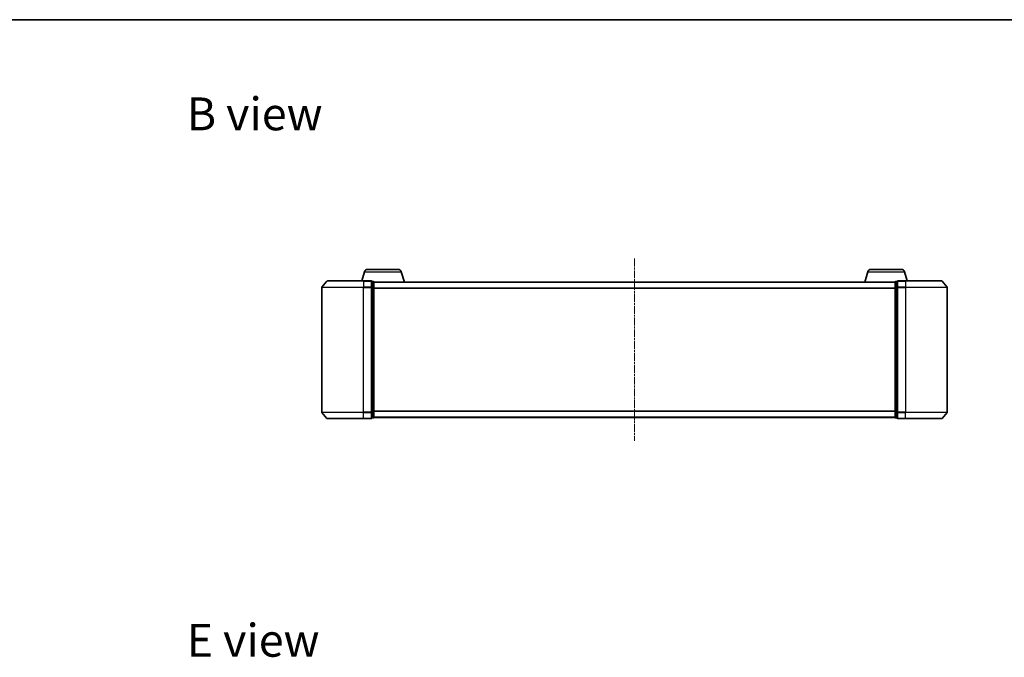
# Model space of a CAD drawing. Units: millimetres. Extents: x 10 to 5990, y 5 to 1270.
# Drawn here: x 753 to 1225, y 964 to 1270 of the extents above; entities that cross this region are included whole.
import ezdxf

# ---------------------------------------------------------------- set-up
doc = ezdxf.new("R2010")
doc.units = ezdxf.units.MM
doc.header["$LTSCALE"] = 0.666667
doc.linetypes.add('CHAIN', pattern=[0.3543, 0.2362, -0.0295, 0.0591, -0.0295])
for name, color, linetype, lineweight in [('Border (ISO)', 7, 'Continuous', 35), ('Centerline (ISO)', 131, 'Continuous', 18), ('Symbol (ISO)', 7, 'Continuous', 18), ('Visible (ISO)', 7, 'Continuous', 35), ('Visible Narrow (ISO)', 7, 'Continuous', 25)]:
    doc.layers.add(name, color=color, linetype=linetype, lineweight=lineweight)
doc.styles.add('Note Text (TK)', font='MS PGothic.ttf')

# ---------------------------------------------------------------- blocks, each defined once
blk = doc.blocks.new('図面枠 tk図枠')
at = {"layer": 'Border (ISO)'}
blk.add_line((14.5, 289), (405.5, 289), dxfattribs=at)

msp = doc.modelspace()

# ---------------------------------------------------------------- linework, layer by layer
at = {"layer": 'Centerline (ISO)', "linetype": 'CHAIN', "ltscale": 23.990969}
msp.add_line((1047.5946, 1155.2683), (1047.5946, 1067.7683), dxfattribs=at)
at = {"layer": 'Visible (ISO)'}
for p, q in [((918.0739, 1148.9494), (916.7446, 1144.5183)), ((919.5106, 1150.0183), (934.2785, 1150.0183)), ((935.7153, 1148.9494), (937.1946, 1144.0183)), ((1159.4739, 1148.9494), (1157.9946, 1144.0183)), ((1160.9106, 1150.0183), (1175.6785, 1150.0183)), ((1177.1153, 1148.9494), (1178.4446, 1144.5183)), ((900.0046, 1144.4104), (897.6641, 1141.6018)), ((900.2351, 1144.5183), (917.5946, 1144.5183)), ((921.2946, 1144.5183), (917.5946, 1144.5183)), ((921.5946, 1141.4097), (921.5946, 1144.2183)), ((922.2946, 1144.2183), (921.5946, 1144.2183)), ((922.5774, 1144.0183), (922.5946, 1144.0183)), ((1172.5946, 1144.0183), (922.5946, 1144.0183)), ((922.5946, 1144.0183), (922.5946, 1143.9183)), ((922.5946, 1141.2287), (922.5946, 1143.9183)), ((1172.5946, 1143.9183), (1172.5946, 1144.0183)), ((1172.5946, 1144.0183), (1172.6117, 1144.0183)), ((1172.5946, 1143.9183), (1172.5946, 1141.2287)), ((1173.5946, 1144.2183), (1172.8946, 1144.2183)), ((1173.5946, 1144.2183), (1173.5946, 1141.4097)), ((1177.5946, 1144.5183), (1173.8946, 1144.5183)), ((1177.5946, 1144.5183), (1194.9541, 1144.5183)), ((1195.1845, 1144.4104), (1197.5251, 1141.6018)), ((897.5946, 1141.4097), (897.5946, 1081.627)), ((921.5946, 1081.627), (921.5946, 1141.4097)), ((922.5946, 1081.808), (922.5946, 1141.2287)), ((1172.5946, 1141.2287), (1172.5946, 1081.808)), ((1173.5946, 1141.4097), (1173.5946, 1081.627)), ((1197.5946, 1081.627), (1197.5946, 1141.4097)), ((921.5946, 1078.8183), (921.5946, 1081.627)), ((922.5946, 1079.1183), (922.5946, 1081.808)), ((1172.5946, 1081.808), (1172.5946, 1079.1183)), ((1173.5946, 1081.627), (1173.5946, 1078.8183)), ((900.0046, 1078.6263), (897.6641, 1081.4349)), ((917.5946, 1078.5183), (900.2351, 1078.5183)), ((917.5946, 1078.5183), (921.2946, 1078.5183)), ((921.5946, 1078.8183), (922.2946, 1078.8183)), ((922.5946, 1079.1183), (922.5946, 1079.0183)), ((1172.5946, 1079.0183), (922.5946, 1079.0183)), ((1172.5946, 1079.0183), (1172.5946, 1079.1183)), ((1172.8946, 1078.8183), (1173.5946, 1078.8183)), ((1173.8946, 1078.5183), (1177.5946, 1078.5183)), ((1194.9541, 1078.5183), (1177.5946, 1078.5183)), ((1195.1845, 1078.6263), (1197.5251, 1081.4349))]:
    msp.add_line(p, q, dxfattribs=at)
for centre, radius, start, end in [((919.5106, 1148.5183), 1.5, 90, 163.300756), ((934.2785, 1148.5183), 1.5, 16.699244, 90), ((1160.9106, 1148.5183), 1.5, 90, 163.300756), ((1175.6785, 1148.5183), 1.5, 16.699244, 90), ((900.2351, 1144.2183), 0.3, 90, 140.194429), ((921.2946, 1144.2183), 0.3, 0, 90), ((922.2946, 1143.9183), 0.3, 0, 90), ((1172.8946, 1143.9183), 0.3, 90, 180), ((1173.8946, 1144.2183), 0.3, 90, 180), ((1194.9541, 1144.2183), 0.3, 39.805571, 90), ((897.8946, 1141.4097), 0.3, 140.194429, 180), ((1197.2946, 1141.4097), 0.3, 0, 39.805571), ((897.8946, 1081.627), 0.3, 180, 219.805571), ((1197.2946, 1081.627), 0.3, 320.194429, 0), ((900.2351, 1078.8183), 0.3, 219.805571, 270), ((921.2946, 1078.8183), 0.3, 270, 0), ((922.2946, 1079.1183), 0.3, 270, 0), ((1172.8946, 1079.1183), 0.3, 180, 270), ((1173.8946, 1078.8183), 0.3, 180, 270), ((1194.9541, 1078.8183), 0.3, 270, 320.194429)]:
    msp.add_arc(centre, radius, start, end, dxfattribs=at)
at = {"layer": 'Visible Narrow (ISO)'}
for p, q in [((918.0739, 1148.9494), (935.7153, 1148.9494)), ((1159.4739, 1148.9494), (1177.1153, 1148.9494)), ((917.5946, 1144.4104), (900.0046, 1144.4104)), ((917.5946, 1144.4104), (917.5946, 1144.5183)), ((917.5946, 1144.4104), (921.2946, 1144.4104)), ((917.5946, 1144.4104), (917.5946, 1141.6018)), ((921.2946, 1144.4104), (921.2946, 1144.5183)), ((921.2946, 1144.4104), (921.2946, 1141.6018)), ((921.5946, 1144.1104), (922.2946, 1144.1104)), ((922.2946, 1144.1104), (922.2946, 1144.2183)), ((922.2946, 1144.1104), (922.2946, 1141.4208)), ((1172.5946, 1143.9104), (922.5946, 1143.9104)), ((1172.8946, 1144.2183), (1172.8946, 1144.1104)), ((1172.8946, 1141.4208), (1172.8946, 1144.1104)), ((1172.8946, 1144.1104), (1173.5946, 1144.1104)), ((1173.8946, 1144.5183), (1173.8946, 1144.4104)), ((1173.8946, 1141.6018), (1173.8946, 1144.4104)), ((1173.8946, 1144.4104), (1177.5946, 1144.4104)), ((1177.5946, 1144.4104), (1177.5946, 1144.5183)), ((1177.5946, 1144.4104), (1177.5946, 1141.6018)), ((1195.1845, 1144.4104), (1177.5946, 1144.4104)), ((917.5946, 1141.4097), (897.5946, 1141.4097)), ((897.6641, 1141.6018), (917.5946, 1141.6018)), ((921.2946, 1141.6018), (917.5946, 1141.6018)), ((917.5946, 1141.6018), (917.5946, 1141.4097)), ((917.5946, 1141.4097), (921.2946, 1141.4097)), ((917.5946, 1081.627), (917.5946, 1141.4097)), ((921.2946, 1141.4097), (921.2946, 1141.6018)), ((921.2946, 1141.4097), (921.5946, 1141.4097)), ((921.2946, 1141.4097), (921.2946, 1081.627)), ((922.2946, 1141.4208), (921.5946, 1141.4208)), ((921.5946, 1141.2287), (922.2946, 1141.2287)), ((922.2946, 1141.2287), (922.2946, 1141.4208)), ((922.2946, 1141.2287), (922.5946, 1141.2287)), ((922.2946, 1141.2287), (922.2946, 1081.808)), ((1172.5946, 1141.1018), (922.5946, 1141.1018)), ((1172.5946, 1140.9097), (922.5946, 1140.9097)), ((1172.5946, 1141.2287), (1172.8946, 1141.2287)), ((1172.8946, 1141.4208), (1172.8946, 1141.2287)), ((1173.5946, 1141.4208), (1172.8946, 1141.4208)), ((1172.8946, 1081.808), (1172.8946, 1141.2287)), ((1172.8946, 1141.2287), (1173.5946, 1141.2287)), ((1173.5946, 1141.4097), (1173.8946, 1141.4097)), ((1173.8946, 1141.6018), (1173.8946, 1141.4097)), ((1177.5946, 1141.6018), (1173.8946, 1141.6018)), ((1173.8946, 1081.627), (1173.8946, 1141.4097)), ((1173.8946, 1141.4097), (1177.5946, 1141.4097)), ((1177.5946, 1141.6018), (1177.5946, 1141.4097)), ((1177.5946, 1141.6018), (1197.5251, 1141.6018)), ((1177.5946, 1141.4097), (1177.5946, 1081.627)), ((1197.5946, 1141.4097), (1177.5946, 1141.4097)), ((897.5946, 1081.627), (917.5946, 1081.627)), ((921.2946, 1081.627), (917.5946, 1081.627)), ((917.5946, 1081.4349), (917.5946, 1081.627)), ((921.5946, 1081.627), (921.2946, 1081.627)), ((921.2946, 1081.4349), (921.2946, 1081.627)), ((922.2946, 1081.808), (921.5946, 1081.808)), ((922.5946, 1081.808), (922.2946, 1081.808)), ((922.2946, 1081.6159), (922.2946, 1081.808)), ((1172.5946, 1082.127), (922.5946, 1082.127)), ((1172.5946, 1081.9349), (922.5946, 1081.9349)), ((1172.8946, 1081.808), (1172.5946, 1081.808)), ((1172.8946, 1081.808), (1172.8946, 1081.6159)), ((1173.5946, 1081.808), (1172.8946, 1081.808)), ((1173.8946, 1081.627), (1173.5946, 1081.627)), ((1173.8946, 1081.627), (1173.8946, 1081.4349)), ((1177.5946, 1081.627), (1173.8946, 1081.627)), ((1177.5946, 1081.4349), (1177.5946, 1081.627)), ((1177.5946, 1081.627), (1197.5946, 1081.627)), ((917.5946, 1081.4349), (897.6641, 1081.4349)), ((900.0046, 1078.6263), (917.5946, 1078.6263)), ((917.5946, 1081.4349), (921.2946, 1081.4349)), ((917.5946, 1078.6263), (917.5946, 1081.4349)), ((921.2946, 1078.6263), (917.5946, 1078.6263)), ((917.5946, 1078.6263), (917.5946, 1078.5183)), ((921.2946, 1081.4349), (921.2946, 1078.6263)), ((921.2946, 1078.5183), (921.2946, 1078.6263)), ((921.5946, 1081.6159), (922.2946, 1081.6159)), ((922.2946, 1078.9263), (921.5946, 1078.9263)), ((922.2946, 1081.6159), (922.2946, 1078.9263)), ((922.2946, 1078.8183), (922.2946, 1078.9263)), ((1172.5946, 1079.1263), (922.5946, 1079.1263)), ((1172.8946, 1078.9263), (1172.8946, 1081.6159)), ((1172.8946, 1081.6159), (1173.5946, 1081.6159)), ((1172.8946, 1078.9263), (1172.8946, 1078.8183)), ((1173.5946, 1078.9263), (1172.8946, 1078.9263)), ((1173.8946, 1078.6263), (1173.8946, 1081.4349)), ((1173.8946, 1081.4349), (1177.5946, 1081.4349)), ((1173.8946, 1078.6263), (1173.8946, 1078.5183)), ((1177.5946, 1078.6263), (1173.8946, 1078.6263)), ((1177.5946, 1078.6263), (1177.5946, 1081.4349)), ((1197.5251, 1081.4349), (1177.5946, 1081.4349)), ((1177.5946, 1078.6263), (1177.5946, 1078.5183)), ((1177.5946, 1078.6263), (1195.1845, 1078.6263))]:
    msp.add_line(p, q, dxfattribs=at)
for centre, major_axis, start_param, end_param in [((921.2946, 1144.2183), (0.3, 0), 0, 1.57079633), ((922.2946, 1143.9183), (0.3, 0), 0, 1.57079633), ((1172.8946, 1143.9183), (-0.3, 0), 4.71238898, 6.28318531), ((1173.8946, 1144.2183), (-0.3, 0), 4.71238898, 6.28318531), ((921.2946, 1141.4097), (0.3, 0), 0, 1.57079633), ((922.2946, 1141.2287), (0.3, 0), 0, 1.57079633), ((1172.8946, 1141.2287), (-0.3, 0), 4.71238898, 6.28318531), ((1173.8946, 1141.4097), (-0.3, 0), 4.71238898, 6.28318531), ((921.2946, 1081.627), (0.3, 0), 4.71238898, 6.28318531), ((922.2946, 1081.808), (0.3, 0), 4.71238898, 6.28318531), ((1172.8946, 1081.808), (-0.3, 0), 0, 1.57079633), ((1173.8946, 1081.627), (-0.3, 0), 0, 1.57079633), ((921.2946, 1078.8183), (0.3, 0), 4.71238898, 6.28318531), ((922.2946, 1079.1183), (0.3, 0), 4.71238898, 6.28318531), ((1172.8946, 1079.1183), (-0.3, 0), 0, 1.57079633), ((1173.8946, 1078.8183), (-0.3, 0), 0, 1.57079633)]:
    msp.add_ellipse(centre, major_axis=major_axis, ratio=0.6401844, start_param=start_param, end_param=end_param, dxfattribs=at)

# ---------------------------------------------------------------- block references
at = {"xscale": 4.5, "yscale": 4.5, "zscale": 4.5}
msp.add_blockref('図面枠 tk図枠', (215.0833, -30.6667), dxfattribs=at)

# ---------------------------------------------------------------- texts
at = {"layer": 'Symbol (ISO)', "color": 7, "char_height": 15.75, "attachment_point": 4, "line_spacing_factor": 1.5, "style": 'Note Text (TK)'}
for s, insert in [('\\fＭＳ Ｐゴシック|b0|i0;{\\H15.7500;B view}', (832.7628, 1224.6639)), ('\\fＭＳ Ｐゴシック|b0|i0;{\\H15.7500;E view}', (832.7628, 972.1641))]:
    msp.add_mtext(s, dxfattribs=dict(at, insert=insert))

doc.saveas('drawing.dxf')
